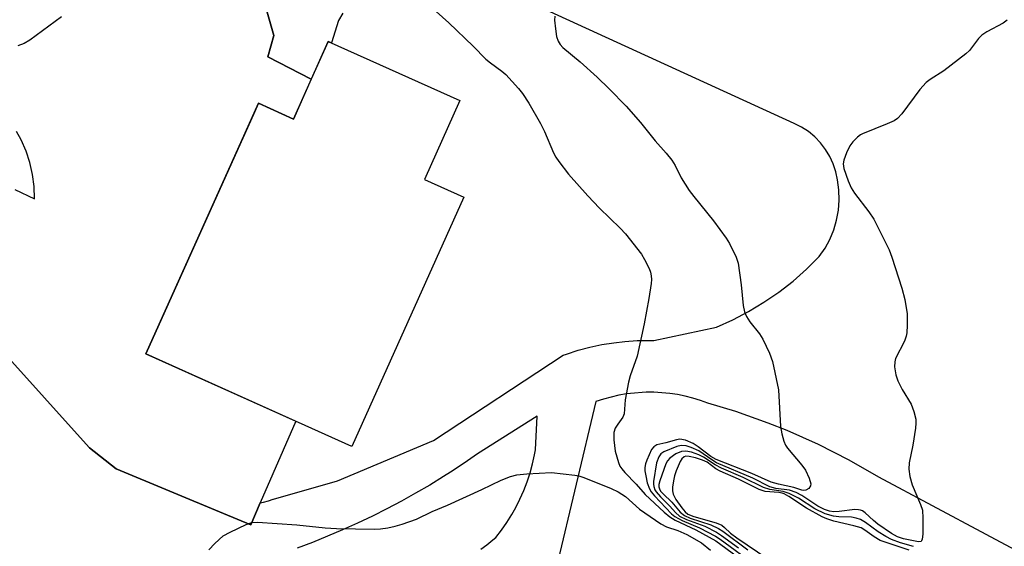
# Model space of a CAD drawing. Units: inches. Extents: x 1189773 to 1195773, y 565457 to 569458.
# Drawn here: x 1193964 to 1194187, y 567471 to 567590 of the extents above; entities that cross this region are included whole.
import ezdxf

# ---------------------------------------------------------------- set-up
doc = ezdxf.new("R2010")
doc.units = ezdxf.units.IN
doc.header["$MEASUREMENT"] = 0
for name, color, linetype in [('BLDG-Footprint', 5, 'Continuous'), ('TRANS-Driveway', 251, 'Continuous'), ('TRANS-Road', 130, 'Continuous'), ('Undefined', 1, 'Continuous')]:
    doc.layers.add(name, color=color, linetype=linetype)

msp = doc.modelspace()

# ---------------------------------------------------------------- linework, layer by layer
at = {"layer": 'BLDG-Footprint', "elevation": 395.56}
msp.add_lwpolyline([(1194063.42, 567571.98), (1194055.37, 567554.06), (1194064.31, 567550.05), (1194038.98, 567493.61), (1193992.31, 567514.56), (1194017.8, 567571.34), (1194025.71, 567567.78), (1194033.6, 567585.37)], close=True, dxfattribs=at)
at = {"layer": 'TRANS-Driveway'}
for points in [[(1194036.9, 567591.75, 0), (1194035.96, 567590.11, 0), (1194034.32, 567585.05, 0), (1194033.6, 567585.37, 0), (1194029.75, 567576.79, 0), (1194019.95, 567581.88, 0), (1194021.32, 567586.68, 0), (1194016.98, 567601.78, 0)], [(1193951.11, 567524.88, 0), (1193978.08, 567494.91, 0), (1193979.53, 567493.29, 0), (1193985.57, 567488.57, 0), (1194009.92, 567478.41, 0), (1194016.04, 567475.86, 0), (1194018.2, 567480.81, 0), (1194018.96, 567480.98, 0), (1194020.07, 567481.3, 0), (1194021.16, 567481.67, 0), (1194021.19, 567481.68, 0), (1194021.24, 567481.71, 0), (1194035.73, 567485.84, 0), (1194057.45, 567494.99, 0), (1194086.78, 567514.26, 0), (1194087.53, 567514.54, 0), (1194090.16, 567515.39, 0), (1194092.82, 567516.1, 0), (1194095.52, 567516.68, 0), (1194098.25, 567517.12, 0), (1194100.79, 567517.41, 0), (1194103.55, 567517.6, 0), (1194106.31, 567517.65, 0), (1194107.3, 567517.62, 0), (1194121.48, 567520.6, 0), (1194125.18, 567522.28, 0), (1194128.78, 567524.18, 0), (1194132.27, 567526.28, 0), (1194135.62, 567528.58, 0), (1194138.84, 567531.07, 0), (1194141.9, 567533.75, 0), (1194144.8, 567536.61, 0), (1194146.1, 567538.51, 0), (1194147.19, 567540.53, 0), (1194148.06, 567542.65, 0), (1194148.7, 567544.86, 0), (1194149.11, 567547.12, 0), (1194149.29, 567549.41, 0), (1194149.22, 567551.71, 0), (1194148.92, 567553.99, 0), (1194148.54, 567555.82, 0), (1194147.96, 567557.6, 0), (1194147.18, 567559.3, 0), (1194146.21, 567560.91, 0), (1194145.07, 567562.39, 0), (1194143.77, 567563.74, 0), (1194142.33, 567564.93, 0), (1194140.76, 567565.95, 0), (1194139.08, 567566.79, 0), (1194072.32, 567597.43, 0)], [(1194194.73, 567467.16, 0), (1194158.27, 567486.66, 0), (1194151.52, 567490.51, 0), (1194144.59, 567494.03, 0), (1194137.49, 567497.2, 0), (1194133.19, 567498.92, 0), (1194125.87, 567501.53, 0), (1194119.57, 567503.45, 0), (1194117.89, 567504.05, 0), (1194116.17, 567504.57, 0), (1194114.44, 567505.01, 0), (1194112.69, 567505.35, 0), (1194110.92, 567505.62, 0), (1194109.14, 567505.79, 0), (1194107.35, 567505.88, 0), (1194105.56, 567505.88, 0), (1194104.71, 567505.85, 0), (1194102.93, 567505.72, 0), (1194101.15, 567505.5, 0), (1194099.39, 567505.2, 0), (1194097.64, 567504.81, 0), (1194095.92, 567504.33, 0), (1194094.22, 567503.77, 0), (1194094.2, 567503.76, 0), (1194085.31, 567466.34, 0)], [(1194068.12, 567470.37, 0), (1194069.53, 567471.36, 0), (1194070.9, 567472.43, 0), (1194071.54, 567472.96, 0), (1194072.83, 567474.64, 0), (1194074.03, 567476.38, 0), (1194075.16, 567478.18, 0), (1194076.06, 567479.8, 0), (1194077.01, 567481.69, 0), (1194077.87, 567483.63, 0), (1194078.63, 567485.61, 0), (1194079.29, 567487.62, 0), (1194079.86, 567489.66, 0), (1194080.32, 567491.73, 0), (1194080.53, 567492.85, 0), (1194080.94, 567500.49, 0), (1194067.39, 567491.95, 0), (1194064.35, 567489.84, 0), (1194061.26, 567487.8, 0), (1194059.73, 567486.82, 0), (1194056.58, 567484.88, 0), (1194053.39, 567483.01, 0), (1194050.16, 567481.21, 0), (1194046.89, 567479.47, 0), (1194043.59, 567477.81, 0), (1194040.25, 567476.22, 0), (1194036.87, 567474.71, 0), (1194033.47, 567473.26, 0), (1194030.03, 567471.89, 0), (1194026.56, 567470.6, 0)]]:
    msp.add_polyline3d(points, dxfattribs=at)
at = {"layer": 'TRANS-Road'}
for points in [[(1194016.98, 567601.78), (1194021.32, 567586.68), (1194019.95, 567581.88), (1194029.75, 567576.79), (1194025.71, 567567.78), (1194017.8, 567571.34), (1194016.68, 567568.83), (1194011.84, 567558.06), (1193992.31, 567514.56), (1194026.28, 567499.31), (1194018.2, 567480.81), (1194016.04, 567475.86), (1194009.92, 567478.41), (1193985.57, 567488.57), (1193979.53, 567493.29), (1193978.08, 567494.91), (1193951.11, 567524.88)], [(1193962.64, 567551.85), (1193967.08, 567549.74), (1193967.01, 567552.49), (1193966.67, 567555.23), (1193966.07, 567557.92), (1193965.21, 567560.53), (1193964.09, 567563.05), (1193963.02, 567564.99)]]:
    msp.add_lwpolyline(points, dxfattribs=at)
at = {"layer": 'Undefined'}
for points, elevation in [([(1193973.23, 567590.94), (1193966, 567585.62), (1193964.73, 567584.86), (1193963.35, 567584.34)], 396), ([(1194084.91, 567591.05), (1194084.85, 567590.21), (1194085.03, 567588.19), (1194085.28, 567586.47), (1194085.65, 567585.4), (1194086.12, 567584.68), (1194086.7, 567584.02), (1194090.67, 567580.73), (1194094.51, 567577.25), (1194097.25, 567574.64), (1194101.06, 567570.69), (1194104.32, 567567.01), (1194107.62, 567562.83), (1194110.13, 567560.02), (1194111.39, 567558.49), (1194112.14, 567557.29), (1194113.49, 567554.48), (1194115.31, 567551.63), (1194116.35, 567550.24), (1194120.83, 567544.76), (1194123.69, 567540.81), (1194124.46, 567539.61), (1194125.97, 567536.48), (1194126.41, 567535.11), (1194127.12, 567530.2), (1194127.56, 567525.51), (1194127.86, 567524.1), (1194128.33, 567523.05), (1194129.06, 567521.81), (1194131.24, 567519.09), (1194132.03, 567517.9), (1194133.52, 567514.75), (1194134.21, 567512.83), (1194135.55, 567506.42), (1194136.04, 567498.13), (1194136.33, 567496.45), (1194136.75, 567494.82), (1194137.15, 567493.93), (1194137.6, 567493.25), (1194140.83, 567489.39), (1194141.69, 567488.21), (1194142.51, 567486.4), (1194142.84, 567485.12), (1194142.8, 567484.67), (1194142.4, 567484.12), (1194141.78, 567483.74), (1194141.31, 567483.64), (1194140.84, 567483.7), (1194139.02, 567484.33), (1194135.55, 567485.07), (1194133.92, 567485.51), (1194129.5, 567487.45), (1194121.43, 567490.64), (1194120.25, 567491.32), (1194117.34, 567493.56), (1194116.21, 567494.28), (1194114.48, 567495.01), (1194113.22, 567495.25), (1194112.46, 567495.15), (1194110.07, 567494.4), (1194108.01, 567493.97), (1194107.31, 567493.54), (1194106.83, 567492.89), (1194105.76, 567490.52), (1194105.47, 567489.7), (1194105.31, 567488.88), (1194105.31, 567488.06), (1194105.49, 567486.93), (1194105.85, 567485.39), (1194106.34, 567484.05), (1194106.75, 567483.31), (1194107.47, 567482.41), (1194111.3, 567478.38), (1194112.08, 567477.73), (1194113.74, 567476.84), (1194117.68, 567475.19), (1194121.28, 567473.28), (1194122.36, 567472.58), (1194130.61, 567466.54)], 392), ([(1194187.37, 567590.18), (1194186.46, 567589.53), (1194182.72, 567587.52), (1194181.58, 567586.8), (1194180.81, 567586.03), (1194178.77, 567583.34), (1194177.94, 567582.52), (1194173.02, 567578.67), (1194169.89, 567576.74), (1194168.98, 567576.09), (1194167.53, 567574.45), (1194163.49, 567568.95), (1194162.5, 567567.87), (1194161.78, 567567.41), (1194160.18, 567566.67), (1194154.59, 567564.44), (1194154.11, 567564.17), (1194153.42, 567563.65), (1194152.39, 567562.63), (1194151.7, 567561.7), (1194150.94, 567560.1), (1194150.33, 567558.45), (1194150.19, 567557.62), (1194150.37, 567556.54), (1194151.36, 567553.82), (1194152.03, 567552.22), (1194152.8, 567550.99), (1194156.01, 567546.77), (1194157.13, 567545.13), (1194160.61, 567538.13), (1194161.22, 567536.47), (1194163.47, 567529.45), (1194164.14, 567526.88), (1194164.66, 567523.67), (1194164.72, 567521.09), (1194164.64, 567519.38), (1194164.46, 567518.56), (1194164.05, 567517.5), (1194162.06, 567513.55), (1194161.86, 567512.75), (1194161.82, 567511.68), (1194162.14, 567509.81), (1194162.56, 567508.5), (1194163.55, 567506.49), (1194165.6, 567503.17), (1194166.22, 567501.5), (1194166.65, 567499.77), (1194166.68, 567498.9), (1194166.55, 567497.74), (1194165.94, 567493.94), (1194165.15, 567489.91), (1194165.05, 567488.48), (1194165.31, 567486.81), (1194165.81, 567484.9), (1194167.72, 567480.5), (1194168.16, 567479.15), (1194168.27, 567477.38), (1194168.21, 567473.74), (1194168.11, 567472.64), (1194167.96, 567472.22), (1194167.83, 567472.08), (1194167.25, 567471.98), (1194163.83, 567472.68), (1194162.5, 567473.14), (1194161.14, 567473.93), (1194158.04, 567476.04), (1194157.04, 567476.85), (1194155.21, 567478.56), (1194154.55, 567479.02), (1194154.13, 567479.19), (1194153.67, 567479.29), (1194152.82, 567479.31), (1194149.29, 567478.86), (1194148.11, 567478.8), (1194147.07, 567478.96), (1194146, 567479.32), (1194144.44, 567480.09), (1194140.81, 567482.49), (1194139.56, 567483.19), (1194138.01, 567483.72), (1194134.92, 567484.09), (1194133.6, 567484.45), (1194129.72, 567486.45), (1194121.55, 567489.94), (1194120.47, 567490.56), (1194117.48, 567492.59), (1194115.77, 567493.41), (1194114.66, 567493.73), (1194113.53, 567493.82), (1194112.53, 567493.62), (1194109.6, 567492.41), (1194108.89, 567491.93), (1194108.43, 567491.24), (1194107.94, 567489.88), (1194107.26, 567485.71), (1194107.22, 567485.04), (1194107.29, 567484.52), (1194107.57, 567483.77), (1194107.87, 567483.3), (1194108.83, 567482.22), (1194110.95, 567480.1), (1194112.23, 567478.63), (1194113.14, 567477.84), (1194114.72, 567477.06), (1194118.9, 567475.53), (1194121.48, 567474.2), (1194122.66, 567473.45), (1194126.47, 567470.62)], 390), ([(1194166.1, 567470.95), (1194163.16, 567471.76), (1194161.13, 567472.57), (1194159.86, 567473.23), (1194158.11, 567474.28), (1194155.26, 567476.42), (1194154.16, 567477.06), (1194153.15, 567477.39), (1194152.1, 567477.59), (1194149.18, 567477.69), (1194148.04, 567477.81), (1194146.16, 567478.32), (1194143.78, 567479.51), (1194140.07, 567481.89), (1194137.99, 567482.98), (1194136.65, 567483.43), (1194133.58, 567483.87), (1194132.16, 567484.32), (1194127.55, 567486.55), (1194122.64, 567488.66), (1194121.2, 567489.45), (1194118.61, 567491.19), (1194117.55, 567491.68), (1194115.88, 567492.3), (1194114.56, 567492.56), (1194113.56, 567492.44), (1194112.28, 567491.91), (1194110.98, 567490.97), (1194110.42, 567490.39), (1194110.02, 567489.66), (1194108.67, 567485.84), (1194108.48, 567485.03), (1194108.46, 567484.5), (1194108.59, 567483.99), (1194108.87, 567483.52), (1194109.44, 567482.88), (1194111.39, 567481), (1194113.3, 567478.71), (1194114.24, 567477.94), (1194115.53, 567477.37), (1194120.25, 567475.87), (1194121.98, 567475.01), (1194122.92, 567474.41), (1194128.6, 567470.16)], 388), ([(1194165.16, 567470.1), (1194159.92, 567471.83), (1194158.61, 567472.34), (1194157.21, 567473.11), (1194155.1, 567474.66), (1194154.25, 567475.15), (1194152.65, 567475.66), (1194148.11, 567476.72), (1194146.5, 567477.22), (1194145.42, 567477.66), (1194141.92, 567479.61), (1194137.88, 567482.31), (1194136.86, 567482.88), (1194136.38, 567483.06), (1194135.65, 567483.2), (1194132.53, 567483.38), (1194131.19, 567483.83), (1194126.51, 567486.17), (1194122.36, 567487.98), (1194121.39, 567488.57), (1194119.44, 567490.05), (1194118.38, 567490.54), (1194116.74, 567491.05), (1194115.36, 567491.37), (1194114.59, 567491.39), (1194114.2, 567491.26), (1194113.7, 567490.83), (1194113.31, 567490.21), (1194112.41, 567488.09), (1194112.02, 567486.98), (1194111.78, 567485.84), (1194111.59, 567484.42), (1194111.56, 567483.57), (1194111.7, 567482.8), (1194112.31, 567481.63), (1194113.67, 567479.68), (1194114.41, 567478.78), (1194115.04, 567478.25), (1194116.36, 567477.72), (1194121.44, 567476.31), (1194122.72, 567475.75), (1194123.36, 567475.26), (1194124.7, 567473.99), (1194126.1, 567472.91), (1194133.16, 567468.18)], 386), ([(1194006.59, 567470.22), (1194007.92, 567471.66), (1194009.85, 567473.33), (1194011.36, 567474.19), (1194015.03, 567475.97), (1194016.29, 567476.37), (1194017.62, 567476.45), (1194026.5, 567475.89), (1194032.93, 567475.19), (1194035.45, 567475.04), (1194044.07, 567474.87), (1194045.47, 567474.94), (1194047.11, 567475.2), (1194048.73, 567475.55), (1194050.31, 567476), (1194053.6, 567477.18), (1194057.15, 567478.86), (1194060.61, 567480.33), (1194068.38, 567483.86), (1194072.73, 567485.97), (1194074.88, 567486.79), (1194076.27, 567487.16), (1194078.6, 567487.38), (1194084.17, 567487.7), (1194089.44, 567487.13), (1194090.31, 567486.96), (1194091.44, 567486.61), (1194097.7, 567484.08), (1194099.26, 567483.33), (1194100.91, 567482.27), (1194104.08, 567479.42), (1194108.95, 567476.09), (1194110.23, 567475.42), (1194112.74, 567474.55), (1194114.82, 567473.68)], 396), ([(1194114.82, 567473.68), (1194118.09, 567471.76), (1194120.16, 567470.1)], 396)]:
    msp.add_lwpolyline(points, dxfattribs=dict(at, elevation=elevation))
msp.add_polyline3d([(1194058.01, 567592.17, 394), (1194060.92, 567589.61, 394), (1194066.44, 567584.29, 394), (1194069.27, 567581.33, 394), (1194070.31, 567580.48, 394), (1194072.88, 567578.64, 394), (1194073.78, 567577.9, 394), (1194076.7, 567574.73, 394), (1194077.58, 567573.59, 394), (1194079, 567571.39, 394), (1194081.63, 567566.79, 394), (1194082.57, 567564.96, 394), (1194084.61, 567560.13, 394), (1194085.17, 567559.12, 394), (1194085.85, 567558.13, 394), (1194088.04, 567555.28, 394), (1194092.35, 567550.36, 394), (1194095.05, 567547.59, 394), (1194099.71, 567543.06, 394), (1194100.89, 567541.78, 394), (1194104.51, 567537.18, 394), (1194105.24, 567535.94, 394), (1194106.28, 567533.89, 394), (1194106.55, 567533.09, 394), (1194106.71, 567532.25, 394), (1194106.78, 567531.41, 394), (1194106.75, 567530.55, 394), (1194106.22, 567527.12, 394), (1194105.15, 567521.37, 394), (1194103.52, 567514.06, 394), (1194101.98, 567509.61, 394), (1194101.58, 567508.21, 394), (1194100.83, 567504.19, 394), (1194100.59, 567500.97, 394), (1194100.31, 567500.23, 394), (1194099.18, 567498.67, 394), (1194098.61, 567497.74, 394), (1194098.26, 567496.74, 394), (1194098.27, 567495.09, 394), (1194098.59, 567492.58, 394), (1194099.33, 567490, 394), (1194099.66, 567489.18, 394), (1194100.05, 567488.51, 394), (1194100.74, 567487.7, 394), (1194103.3, 567485.09, 394), (1194105.4, 567482.75, 394), (1194109.68, 567478.7, 394), (1194110.98, 567477.64, 394), (1194112.18, 567476.93, 394), (1194116.81, 567474.73, 394), (1194121.34, 567472.21, 394), (1194132.16, 567464.34, 394)], dxfattribs=at)

doc.saveas('drawing.dxf')
